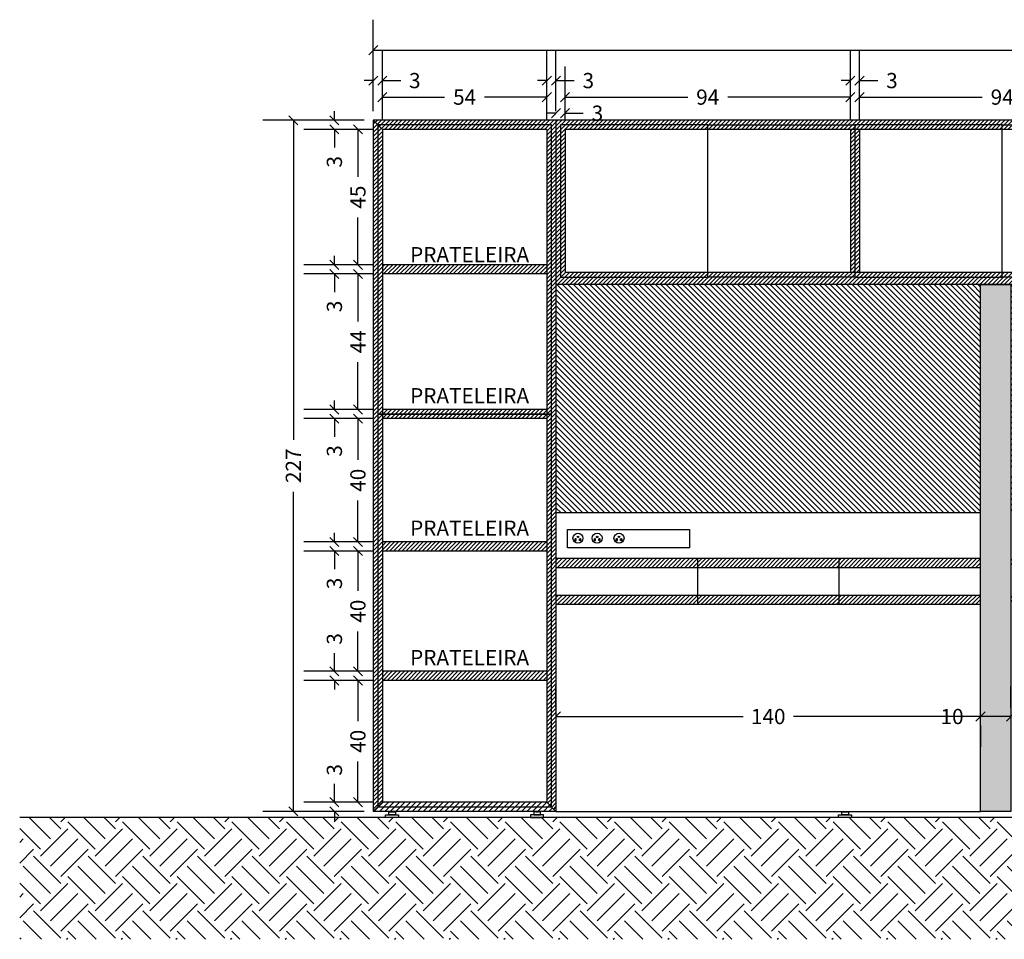
# Model space of a CAD drawing. Units: millimetres. Extents: x 230.2 to 250.6, y 59.6 to 85.7.
# Drawn here: x 240.9 to 244.1, y 68.8 to 71.8 of the extents above; entities that cross this region are included whole.
import ezdxf

# ---------------------------------------------------------------- set-up
doc = ezdxf.new("R2010")
doc.units = ezdxf.units.MM
doc.header["$LTSCALE"] = 0.1
doc.linetypes.add('JIS_02_1.2', pattern=[2.5, 1.25, -1.25])
for name, color, linetype in [('01', 1, 'Continuous'), ('02', 2, 'Continuous'), ('03', 5, 'Continuous'), ('ARQ-HATCH', 8, 'Continuous'), ('Cotas', 1, 'Continuous'), ('Esquadrias', 2, 'Continuous')]:
    doc.layers.add(name, color=color, linetype=linetype)
doc.styles.add('Arial', font='ARIAL.TTF')
doc.dimstyles.new('cota mobiliário', dxfattribs={"dimtxt": 0.05, "dimasz": 0.03, "dimexe": 0.1, "dimexo": 0.03, "dimgap": 0.03, "dimtad": 0, "dimdec": 0, "dimlfac": 100, "dimzin": 0, "dimdsep": 46, "dimtxsty": 'Arial', "dimblk": 'OBLIQUE', "dimcen": 0.05, "dimclrd": 1, "dimclre": 1, "dimclrt": 2, "dimadec": 0, "dimazin": 0, "dimtfac": 1, "dimtdec": 0, "dimtofl": 0, "dimtmove": 0, "dimatfit": 3, "dimldrblk": 'DOT', "dimfxl": 0, "dimtolj": 1, "dimtzin": 0, "dimarcsym": 0})

# ---------------------------------------------------------------- blocks, each defined once
blk = doc.blocks.new('_Oblique')
at = {"color": 0, "linetype": 'ByBlock', "lineweight": -2}
blk.add_line((-0.5, -0.5), (0.5, 0.5), dxfattribs=at)
blk = doc.blocks.new('*D18')
at = {"color": 1, "linetype": 'ByBlock', "lineweight": -2}
for p, q in [((241.9288, 69.2006), (241.9288, 69.2606)), ((242.0566, 69.2006), (241.8288, 69.2006)), ((242.0266, 69.1706), (241.8288, 69.1706)), ((241.9288, 69.1706), (241.9288, 69.1406))]:
    blk.add_line(p, q, dxfattribs=at)
at = {"layer": 'Defpoints', "color": 0, "linetype": 'ByBlock'}
for p in [(241.9288, 69.2006), (242.0866, 69.2006), (242.0566, 69.1706)]:
    blk.add_point(p, dxfattribs=at)
at = {"color": 1, "linetype": 'ByBlock', "lineweight": -2, "xscale": 0.03, "yscale": 0.03, "zscale": 0.03}
for p, rotation in [((241.9288, 69.2006), 270), ((241.9288, 69.1706), 90)]:
    blk.add_blockref('_Oblique', p, dxfattribs=dict(at, rotation=rotation))
at = {"color": 2, "linetype": 'ByBlock', "insert": (241.9288, 69.307), "char_height": 0.05, "attachment_point": 5, "rotation": 90, "style": 'Arial'}
blk.add_mtext('\\A1;3', dxfattribs=at)
blk = doc.blocks.new('_Dot')
at = {"color": 0, "linetype": 'ByBlock', "lineweight": -2}
blk.add_line((-0.5, 0), (-1, 0), dxfattribs=at)
at = {"color": 0, "linetype": 'ByBlock', "const_width": 0.5}
blk.add_lwpolyline([(-0.25, 0, 1), (0.25, 0, 1)], format="xyb", close=True, dxfattribs=at)
blk = doc.blocks.new('*D19')
at = {"color": 1, "linetype": 'ByBlock', "lineweight": -2}
for p, q in [((242.0566, 69.6006), (241.906, 69.6006)), ((242.006, 69.6006), (242.006, 69.4673)), ((242.006, 69.2006), (242.006, 69.3339)), ((242.0566, 69.2006), (241.906, 69.2006))]:
    blk.add_line(p, q, dxfattribs=at)
at = {"layer": 'Defpoints', "color": 0, "linetype": 'ByBlock'}
for p in [(242.006, 69.6006), (242.0866, 69.6006), (242.0866, 69.2006)]:
    blk.add_point(p, dxfattribs=at)
at = {"color": 1, "linetype": 'ByBlock', "lineweight": -2, "xscale": 0.03, "yscale": 0.03, "zscale": 0.03}
for p, rotation in [((242.006, 69.6006), 90), ((242.006, 69.2006), 270)]:
    blk.add_blockref('_Oblique', p, dxfattribs=dict(at, rotation=rotation))
at = {"color": 2, "linetype": 'ByBlock', "insert": (242.006, 69.4006), "char_height": 0.05, "attachment_point": 5, "rotation": 90, "style": 'Arial'}
blk.add_mtext('\\A1;40', dxfattribs=at)
blk = doc.blocks.new('*D20')
at = {"color": 1, "linetype": 'ByBlock', "lineweight": -2}
for p, q in [((242.0566, 70.0256), (241.906, 70.0256)), ((242.006, 70.0256), (242.006, 69.8948)), ((242.006, 69.6306), (242.006, 69.7614)), ((242.0566, 69.6306), (241.906, 69.6306))]:
    blk.add_line(p, q, dxfattribs=at)
at = {"layer": 'Defpoints', "color": 0, "linetype": 'ByBlock'}
for p in [(242.006, 70.0256), (242.0866, 70.0256), (242.0866, 69.6306)]:
    blk.add_point(p, dxfattribs=at)
at = {"color": 1, "linetype": 'ByBlock', "lineweight": -2, "xscale": 0.03, "yscale": 0.03, "zscale": 0.03}
for p, rotation in [((242.006, 70.0256), 90), ((242.006, 69.6306), 270)]:
    blk.add_blockref('_Oblique', p, dxfattribs=dict(at, rotation=rotation))
at = {"color": 2, "linetype": 'ByBlock', "insert": (242.006, 69.8281), "char_height": 0.05, "attachment_point": 5, "rotation": 90, "style": 'Arial'}
blk.add_mtext('\\A1;40', dxfattribs=at)
blk = doc.blocks.new('*D21')
at = {"color": 1, "linetype": 'ByBlock', "lineweight": -2}
for p, q in [((242.0566, 70.4606), (241.906, 70.4606)), ((242.006, 70.4606), (242.006, 70.3248)), ((242.006, 70.0556), (242.006, 70.1914)), ((242.0566, 70.0556), (241.906, 70.0556))]:
    blk.add_line(p, q, dxfattribs=at)
at = {"layer": 'Defpoints', "color": 0, "linetype": 'ByBlock'}
for p in [(242.006, 70.4606), (242.0866, 70.4606), (242.0866, 70.0556)]:
    blk.add_point(p, dxfattribs=at)
at = {"color": 1, "linetype": 'ByBlock', "lineweight": -2, "xscale": 0.03, "yscale": 0.03, "zscale": 0.03}
for p, rotation in [((242.006, 70.4606), 90), ((242.006, 70.0556), 270)]:
    blk.add_blockref('_Oblique', p, dxfattribs=dict(at, rotation=rotation))
at = {"color": 2, "linetype": 'ByBlock', "insert": (242.006, 70.2581), "char_height": 0.05, "attachment_point": 5, "rotation": 90, "style": 'Arial'}
blk.add_mtext('\\A1;40', dxfattribs=at)
blk = doc.blocks.new('*D22')
at = {"color": 1, "linetype": 'ByBlock', "lineweight": -2}
for p, q in [((242.0566, 70.9356), (241.906, 70.9356)), ((242.006, 70.9356), (242.006, 70.7798)), ((242.006, 70.4906), (242.006, 70.6464)), ((242.0566, 70.4906), (241.906, 70.4906))]:
    blk.add_line(p, q, dxfattribs=at)
at = {"layer": 'Defpoints', "color": 0, "linetype": 'ByBlock'}
for p in [(242.006, 70.9356), (242.0866, 70.9356), (242.0866, 70.4906)]:
    blk.add_point(p, dxfattribs=at)
at = {"color": 1, "linetype": 'ByBlock', "lineweight": -2, "xscale": 0.03, "yscale": 0.03, "zscale": 0.03}
for p, rotation in [((242.006, 70.9356), 90), ((242.006, 70.4906), 270)]:
    blk.add_blockref('_Oblique', p, dxfattribs=dict(at, rotation=rotation))
at = {"color": 2, "linetype": 'ByBlock', "insert": (242.006, 70.7131), "char_height": 0.05, "attachment_point": 5, "rotation": 90, "style": 'Arial'}
blk.add_mtext('\\A1;44', dxfattribs=at)
blk = doc.blocks.new('*D23')
at = {"color": 1, "linetype": 'ByBlock', "lineweight": -2}
for p, q in [((242.0566, 71.4106), (241.906, 71.4106)), ((242.006, 71.4106), (242.006, 71.2551)), ((242.006, 70.9656), (242.006, 71.1211)), ((242.0566, 70.9656), (241.906, 70.9656))]:
    blk.add_line(p, q, dxfattribs=at)
at = {"layer": 'Defpoints', "color": 0, "linetype": 'ByBlock'}
for p in [(242.006, 71.4106), (242.0866, 71.4106), (242.0866, 70.9656)]:
    blk.add_point(p, dxfattribs=at)
at = {"color": 1, "linetype": 'ByBlock', "lineweight": -2, "xscale": 0.03, "yscale": 0.03, "zscale": 0.03}
for p, rotation in [((242.006, 71.4106), 90), ((242.006, 70.9656), 270)]:
    blk.add_blockref('_Oblique', p, dxfattribs=dict(at, rotation=rotation))
at = {"color": 2, "linetype": 'ByBlock', "insert": (242.006, 71.1881), "char_height": 0.05, "attachment_point": 5, "rotation": 90, "style": 'Arial'}
blk.add_mtext('\\A1;45', dxfattribs=at)
blk = doc.blocks.new('*D24')
at = {"color": 1, "linetype": 'ByBlock', "lineweight": -2}
for p, q in [((241.9288, 69.6306), (241.9288, 69.6906)), ((242.0566, 69.6306), (241.8288, 69.6306)), ((242.0566, 69.6006), (241.8288, 69.6006)), ((241.9288, 69.6006), (241.9288, 69.5706))]:
    blk.add_line(p, q, dxfattribs=at)
at = {"layer": 'Defpoints', "color": 0, "linetype": 'ByBlock'}
for p in [(241.9288, 69.6306), (242.0866, 69.6306), (242.0866, 69.6006)]:
    blk.add_point(p, dxfattribs=at)
at = {"color": 1, "linetype": 'ByBlock', "lineweight": -2, "xscale": 0.03, "yscale": 0.03, "zscale": 0.03}
for p, rotation in [((241.9288, 69.6306), 270), ((241.9288, 69.6006), 90)]:
    blk.add_blockref('_Oblique', p, dxfattribs=dict(at, rotation=rotation))
at = {"color": 2, "linetype": 'ByBlock', "insert": (241.9288, 69.737), "char_height": 0.05, "attachment_point": 5, "rotation": 90, "style": 'Arial'}
blk.add_mtext('\\A1;3', dxfattribs=at)
blk = doc.blocks.new('*D25')
at = {"color": 1, "linetype": 'ByBlock', "lineweight": -2}
for p, q in [((241.9288, 70.0556), (241.9288, 70.0856)), ((242.0566, 70.0556), (241.8288, 70.0556)), ((242.0566, 70.0256), (241.8288, 70.0256)), ((241.9288, 70.0256), (241.9288, 69.9656))]:
    blk.add_line(p, q, dxfattribs=at)
at = {"layer": 'Defpoints', "color": 0, "linetype": 'ByBlock'}
for p in [(242.0866, 70.0556), (241.9288, 70.0256), (242.0866, 70.0256)]:
    blk.add_point(p, dxfattribs=at)
at = {"color": 1, "linetype": 'ByBlock', "lineweight": -2, "xscale": 0.03, "yscale": 0.03, "zscale": 0.03}
for p, rotation in [((241.9288, 70.0556), 270), ((241.9288, 70.0256), 90)]:
    blk.add_blockref('_Oblique', p, dxfattribs=dict(at, rotation=rotation))
at = {"color": 2, "linetype": 'ByBlock', "insert": (241.9288, 69.9192), "char_height": 0.05, "attachment_point": 5, "rotation": 90, "style": 'Arial'}
blk.add_mtext('\\A1;3', dxfattribs=at)
blk = doc.blocks.new('*D26')
at = {"color": 1, "linetype": 'ByBlock', "lineweight": -2}
for p, q in [((242.0566, 70.4906), (241.8288, 70.4906)), ((241.9288, 70.4906), (241.9288, 70.5206)), ((242.0566, 70.4606), (241.8288, 70.4606)), ((241.9288, 70.4606), (241.9288, 70.4006))]:
    blk.add_line(p, q, dxfattribs=at)
at = {"layer": 'Defpoints', "color": 0, "linetype": 'ByBlock'}
for p in [(242.0866, 70.4906), (241.9288, 70.4606), (242.0866, 70.4606)]:
    blk.add_point(p, dxfattribs=at)
at = {"color": 1, "linetype": 'ByBlock', "lineweight": -2, "xscale": 0.03, "yscale": 0.03, "zscale": 0.03}
for p, rotation in [((241.9288, 70.4906), 270), ((241.9288, 70.4606), 90)]:
    blk.add_blockref('_Oblique', p, dxfattribs=dict(at, rotation=rotation))
at = {"color": 2, "linetype": 'ByBlock', "insert": (241.9288, 70.3542), "char_height": 0.05, "attachment_point": 5, "rotation": 90, "style": 'Arial'}
blk.add_mtext('\\A1;3', dxfattribs=at)
blk = doc.blocks.new('*D27')
at = {"color": 1, "linetype": 'ByBlock', "lineweight": -2}
for p, q in [((241.9288, 70.9656), (241.9288, 70.9956)), ((242.0566, 70.9656), (241.8288, 70.9656)), ((242.0566, 70.9356), (241.8288, 70.9356)), ((241.9288, 70.9356), (241.9288, 70.8756))]:
    blk.add_line(p, q, dxfattribs=at)
at = {"layer": 'Defpoints', "color": 0, "linetype": 'ByBlock'}
for p in [(242.0866, 70.9656), (241.9288, 70.9356), (242.0866, 70.9356)]:
    blk.add_point(p, dxfattribs=at)
at = {"color": 1, "linetype": 'ByBlock', "lineweight": -2, "xscale": 0.03, "yscale": 0.03, "zscale": 0.03}
for p, rotation in [((241.9288, 70.9656), 270), ((241.9288, 70.9356), 90)]:
    blk.add_blockref('_Oblique', p, dxfattribs=dict(at, rotation=rotation))
at = {"color": 2, "linetype": 'ByBlock', "insert": (241.9288, 70.8292), "char_height": 0.05, "attachment_point": 5, "rotation": 90, "style": 'Arial'}
blk.add_mtext('\\A1;3', dxfattribs=at)
blk = doc.blocks.new('*D28')
at = {"color": 1, "linetype": 'ByBlock', "lineweight": -2}
for p, q in [((241.9288, 71.4406), (241.9288, 71.4706)), ((242.0266, 71.4406), (241.8288, 71.4406)), ((242.0566, 71.4106), (241.8288, 71.4106)), ((241.9288, 71.4106), (241.9288, 71.3506))]:
    blk.add_line(p, q, dxfattribs=at)
at = {"layer": 'Defpoints', "color": 0, "linetype": 'ByBlock'}
for p in [(242.0566, 71.4406), (241.9288, 71.4106), (242.0866, 71.4106)]:
    blk.add_point(p, dxfattribs=at)
at = {"color": 1, "linetype": 'ByBlock', "lineweight": -2, "xscale": 0.03, "yscale": 0.03, "zscale": 0.03}
for p, rotation in [((241.9288, 71.4406), 270), ((241.9288, 71.4106), 90)]:
    blk.add_blockref('_Oblique', p, dxfattribs=dict(at, rotation=rotation))
at = {"color": 2, "linetype": 'ByBlock', "insert": (241.9288, 71.3042), "char_height": 0.05, "attachment_point": 5, "rotation": 90, "style": 'Arial'}
blk.add_mtext('\\A1;3', dxfattribs=at)
blk = doc.blocks.new('*D29')
at = {"color": 1, "linetype": 'ByBlock', "lineweight": -2}
for p, q in [((242.0266, 71.4406), (241.6939, 71.4406)), ((241.7939, 71.4406), (241.7939, 70.3913)), ((241.7939, 69.1706), (241.7939, 70.2199)), ((242.0266, 69.1706), (241.6939, 69.1706))]:
    blk.add_line(p, q, dxfattribs=at)
at = {"layer": 'Defpoints', "color": 0, "linetype": 'ByBlock'}
for p in [(241.7939, 71.4406), (242.0566, 71.4406), (242.0566, 69.1706)]:
    blk.add_point(p, dxfattribs=at)
at = {"color": 1, "linetype": 'ByBlock', "lineweight": -2, "xscale": 0.03, "yscale": 0.03, "zscale": 0.03}
for p, rotation in [((241.7939, 71.4406), 90), ((241.7939, 69.1706), 270)]:
    blk.add_blockref('_Oblique', p, dxfattribs=dict(at, rotation=rotation))
at = {"color": 2, "linetype": 'ByBlock', "insert": (241.7939, 70.3056), "char_height": 0.05, "attachment_point": 5, "rotation": 90, "style": 'Arial'}
blk.add_mtext('\\A1;227', dxfattribs=at)
blk = doc.blocks.new('*D30')
at = {"color": 1, "linetype": 'ByBlock', "lineweight": -2}
for p, q in [((242.0866, 71.4406), (242.0866, 71.6166)), ((242.6266, 71.4406), (242.6266, 71.6166)), ((242.0866, 71.5166), (242.2909, 71.5166)), ((242.6266, 71.5166), (242.4223, 71.5166))]:
    blk.add_line(p, q, dxfattribs=at)
at = {"layer": 'Defpoints', "color": 0, "linetype": 'ByBlock'}
for p in [(242.6266, 71.5166), (242.0866, 71.4106), (242.6266, 71.4106)]:
    blk.add_point(p, dxfattribs=at)
at = {"color": 1, "linetype": 'ByBlock', "lineweight": -2, "xscale": 0.03, "yscale": 0.03, "zscale": 0.03, "rotation": 180}
blk.add_blockref('_Oblique', (242.0866, 71.5166), dxfattribs=at)
at = {"color": 1, "linetype": 'ByBlock', "lineweight": -2, "xscale": 0.03, "yscale": 0.03, "zscale": 0.03}
blk.add_blockref('_Oblique', (242.6266, 71.5166), dxfattribs=at)
at = {"color": 2, "linetype": 'ByBlock', "insert": (242.3566, 71.5166), "char_height": 0.05, "attachment_point": 5, "style": 'Arial'}
blk.add_mtext('\\A1;54', dxfattribs=at)
blk = doc.blocks.new('*D31')
at = {"color": 1, "linetype": 'ByBlock', "lineweight": -2}
for p, q in [((242.6866, 71.4406), (242.6866, 71.6166)), ((243.6241, 71.4406), (243.6241, 71.6166)), ((242.6866, 71.5166), (243.0896, 71.5166)), ((243.6241, 71.5166), (243.221, 71.5166))]:
    blk.add_line(p, q, dxfattribs=at)
at = {"layer": 'Defpoints', "color": 0, "linetype": 'ByBlock'}
for p in [(243.6241, 71.5166), (242.6866, 71.4106), (243.6241, 71.4106)]:
    blk.add_point(p, dxfattribs=at)
at = {"color": 1, "linetype": 'ByBlock', "lineweight": -2, "xscale": 0.03, "yscale": 0.03, "zscale": 0.03, "rotation": 180}
blk.add_blockref('_Oblique', (242.6866, 71.5166), dxfattribs=at)
at = {"color": 1, "linetype": 'ByBlock', "lineweight": -2, "xscale": 0.03, "yscale": 0.03, "zscale": 0.03}
blk.add_blockref('_Oblique', (243.6241, 71.5166), dxfattribs=at)
at = {"color": 2, "linetype": 'ByBlock', "insert": (243.1553, 71.5166), "char_height": 0.05, "attachment_point": 5, "style": 'Arial'}
blk.add_mtext('\\A1;94', dxfattribs=at)
blk = doc.blocks.new('*D32')
at = {"color": 1, "linetype": 'ByBlock', "lineweight": -2}
for p, q in [((243.6541, 71.4406), (243.6541, 71.6166)), ((244.5916, 71.4406), (244.5916, 71.6166)), ((243.6541, 71.5166), (244.0571, 71.5166)), ((244.5916, 71.5166), (244.1885, 71.5166))]:
    blk.add_line(p, q, dxfattribs=at)
at = {"layer": 'Defpoints', "color": 0, "linetype": 'ByBlock'}
for p in [(244.5916, 71.5166), (243.6541, 71.4106), (244.5916, 71.4106)]:
    blk.add_point(p, dxfattribs=at)
at = {"color": 1, "linetype": 'ByBlock', "lineweight": -2, "xscale": 0.03, "yscale": 0.03, "zscale": 0.03, "rotation": 180}
blk.add_blockref('_Oblique', (243.6541, 71.5166), dxfattribs=at)
at = {"color": 1, "linetype": 'ByBlock', "lineweight": -2, "xscale": 0.03, "yscale": 0.03, "zscale": 0.03}
blk.add_blockref('_Oblique', (244.5916, 71.5166), dxfattribs=at)
at = {"color": 2, "linetype": 'ByBlock', "insert": (244.1228, 71.5166), "char_height": 0.05, "attachment_point": 5, "style": 'Arial'}
blk.add_mtext('\\A1;94', dxfattribs=at)
blk = doc.blocks.new('*D35')
at = {"color": 1, "linetype": 'ByBlock', "lineweight": -2}
for p, q in [((242.0566, 71.4706), (242.0566, 71.6709)), ((242.0866, 71.4706), (242.0866, 71.6709)), ((242.0566, 71.5709), (242.0266, 71.5709)), ((242.0866, 71.5709), (242.1466, 71.5709))]:
    blk.add_line(p, q, dxfattribs=at)
at = {"layer": 'Defpoints', "color": 0, "linetype": 'ByBlock'}
for p in [(242.0866, 71.5709), (242.0566, 71.4406), (242.0866, 71.4406)]:
    blk.add_point(p, dxfattribs=at)
at = {"color": 1, "linetype": 'ByBlock', "lineweight": -2, "xscale": 0.03, "yscale": 0.03, "zscale": 0.03}
blk.add_blockref('_Oblique', (242.0566, 71.5709), dxfattribs=at)
at = {"color": 1, "linetype": 'ByBlock', "lineweight": -2, "xscale": 0.03, "yscale": 0.03, "zscale": 0.03, "rotation": 180}
blk.add_blockref('_Oblique', (242.0866, 71.5709), dxfattribs=at)
at = {"color": 2, "linetype": 'ByBlock', "insert": (242.193, 71.5709), "char_height": 0.05, "attachment_point": 5, "style": 'Arial'}
blk.add_mtext('\\A1;3', dxfattribs=at)
blk = doc.blocks.new('*D36')
at = {"color": 1, "linetype": 'ByBlock', "lineweight": -2}
for p, q in [((242.6266, 71.4706), (242.6266, 71.6709)), ((242.6566, 71.4706), (242.6566, 71.6709)), ((242.6266, 71.5709), (242.5966, 71.5709)), ((242.6566, 71.5709), (242.7166, 71.5709))]:
    blk.add_line(p, q, dxfattribs=at)
at = {"layer": 'Defpoints', "color": 0, "linetype": 'ByBlock'}
for p in [(242.6566, 71.5709), (242.6266, 71.4406), (242.6566, 71.4406)]:
    blk.add_point(p, dxfattribs=at)
at = {"color": 1, "linetype": 'ByBlock', "lineweight": -2, "xscale": 0.03, "yscale": 0.03, "zscale": 0.03}
blk.add_blockref('_Oblique', (242.6266, 71.5709), dxfattribs=at)
at = {"color": 1, "linetype": 'ByBlock', "lineweight": -2, "xscale": 0.03, "yscale": 0.03, "zscale": 0.03, "rotation": 180}
blk.add_blockref('_Oblique', (242.6566, 71.5709), dxfattribs=at)
at = {"color": 2, "linetype": 'ByBlock', "insert": (242.763, 71.5709), "char_height": 0.05, "attachment_point": 5, "style": 'Arial'}
blk.add_mtext('\\A1;3', dxfattribs=at)
blk = doc.blocks.new('*D37')
at = {"color": 1, "linetype": 'ByBlock', "lineweight": -2}
for p, q in [((242.6566, 71.4706), (242.6566, 71.5638)), ((242.6866, 71.4706), (242.6866, 71.5638)), ((242.6566, 71.4638), (242.6266, 71.4638)), ((242.6866, 71.4638), (242.7466, 71.4638))]:
    blk.add_line(p, q, dxfattribs=at)
at = {"layer": 'Defpoints', "color": 0, "linetype": 'ByBlock'}
for p in [(242.6866, 71.4638), (242.6566, 71.4406), (242.6866, 71.4406)]:
    blk.add_point(p, dxfattribs=at)
at = {"color": 1, "linetype": 'ByBlock', "lineweight": -2, "xscale": 0.03, "yscale": 0.03, "zscale": 0.03}
blk.add_blockref('_Oblique', (242.6566, 71.4638), dxfattribs=at)
at = {"color": 1, "linetype": 'ByBlock', "lineweight": -2, "xscale": 0.03, "yscale": 0.03, "zscale": 0.03, "rotation": 180}
blk.add_blockref('_Oblique', (242.6866, 71.4638), dxfattribs=at)
at = {"color": 2, "linetype": 'ByBlock', "insert": (242.793, 71.4638), "char_height": 0.05, "attachment_point": 5, "style": 'Arial'}
blk.add_mtext('\\A1;3', dxfattribs=at)
blk = doc.blocks.new('*D38')
at = {"color": 1, "linetype": 'ByBlock', "lineweight": -2}
for p, q in [((243.6241, 71.4706), (243.6241, 71.6709)), ((243.6541, 71.4706), (243.6541, 71.6709)), ((243.6241, 71.5709), (243.5941, 71.5709)), ((243.6541, 71.5709), (243.7141, 71.5709))]:
    blk.add_line(p, q, dxfattribs=at)
at = {"layer": 'Defpoints', "color": 0, "linetype": 'ByBlock'}
for p in [(243.6541, 71.5709), (243.6241, 71.4406), (243.6541, 71.4406)]:
    blk.add_point(p, dxfattribs=at)
at = {"color": 1, "linetype": 'ByBlock', "lineweight": -2, "xscale": 0.03, "yscale": 0.03, "zscale": 0.03}
blk.add_blockref('_Oblique', (243.6241, 71.5709), dxfattribs=at)
at = {"color": 1, "linetype": 'ByBlock', "lineweight": -2, "xscale": 0.03, "yscale": 0.03, "zscale": 0.03, "rotation": 180}
blk.add_blockref('_Oblique', (243.6541, 71.5709), dxfattribs=at)
at = {"color": 2, "linetype": 'ByBlock', "insert": (243.7605, 71.5709), "char_height": 0.05, "attachment_point": 5, "style": 'Arial'}
blk.add_mtext('\\A1;3', dxfattribs=at)
blk = doc.blocks.new('*D42')
at = {"color": 1, "linetype": 'ByBlock', "lineweight": -2}
for p, q in [((242.0566, 71.4779), (242.0566, 71.7709)), ((246.5566, 71.4706), (246.5566, 71.7709)), ((242.0566, 71.6709), (244.2204, 71.6709)), ((246.5566, 71.6709), (244.3927, 71.6709))]:
    blk.add_line(p, q, dxfattribs=at)
at = {"layer": 'Defpoints', "color": 0, "linetype": 'ByBlock'}
for p in [(246.5566, 71.6709), (242.0566, 71.4479), (246.5566, 71.4406)]:
    blk.add_point(p, dxfattribs=at)
at = {"color": 1, "linetype": 'ByBlock', "lineweight": -2, "xscale": 0.03, "yscale": 0.03, "zscale": 0.03, "rotation": 180}
blk.add_blockref('_Oblique', (242.0566, 71.6709), dxfattribs=at)
at = {"color": 1, "linetype": 'ByBlock', "lineweight": -2, "xscale": 0.03, "yscale": 0.03, "zscale": 0.03}
blk.add_blockref('_Oblique', (246.5566, 71.6709), dxfattribs=at)
at = {"color": 2, "linetype": 'ByBlock', "insert": (244.3066, 71.6709), "char_height": 0.05, "attachment_point": 5, "style": 'Arial'}
blk.add_mtext('\\A1;450', dxfattribs=at)
blk = doc.blocks.new('*D64')
at = {"color": 1, "linetype": 'ByBlock', "lineweight": -2}
for p, q in [((244.0516, 69.5121), (244.0516, 69.5821)), ((244.1516, 69.5121), (244.1516, 69.5821)), ((244.0516, 69.4821), (244.0216, 69.4821)), ((244.1516, 69.4821), (244.0516, 69.4821))]:
    blk.add_line(p, q, dxfattribs=at)
at = {"layer": 'Defpoints', "color": 0, "linetype": 'ByBlock'}
for p in [(244.0516, 69.4821), (244.1516, 69.4821), (244.1516, 69.4821)]:
    blk.add_point(p, dxfattribs=at)
at = {"color": 1, "linetype": 'ByBlock', "lineweight": -2, "xscale": 0.03, "yscale": 0.03, "zscale": 0.03, "rotation": 180}
blk.add_blockref('_Oblique', (244.0516, 69.4821), dxfattribs=at)
at = {"color": 1, "linetype": 'ByBlock', "lineweight": -2, "xscale": 0.03, "yscale": 0.03, "zscale": 0.03}
blk.add_blockref('_Oblique', (244.1516, 69.4821), dxfattribs=at)
at = {"color": 2, "linetype": 'ByBlock', "insert": (243.9582, 69.4821), "char_height": 0.05, "attachment_point": 5, "style": 'Arial'}
blk.add_mtext('\\A1;10', dxfattribs=at)
blk = doc.blocks.new('*D65')
at = {"color": 1, "linetype": 'ByBlock', "lineweight": -2}
for p, q in [((242.6566, 69.5121), (242.6566, 69.5821)), ((242.6566, 69.4821), (243.2713, 69.4821)), ((244.0516, 69.4821), (243.4369, 69.4821)), ((244.0516, 69.4521), (244.0516, 69.3821))]:
    blk.add_line(p, q, dxfattribs=at)
at = {"layer": 'Defpoints', "color": 0, "linetype": 'ByBlock'}
for p in [(242.6566, 69.4821), (242.6566, 69.4821), (244.0516, 69.4821)]:
    blk.add_point(p, dxfattribs=at)
at = {"color": 1, "linetype": 'ByBlock', "lineweight": -2, "xscale": 0.03, "yscale": 0.03, "zscale": 0.03, "rotation": 180}
blk.add_blockref('_Oblique', (242.6566, 69.4821), dxfattribs=at)
at = {"color": 1, "linetype": 'ByBlock', "lineweight": -2, "xscale": 0.03, "yscale": 0.03, "zscale": 0.03}
blk.add_blockref('_Oblique', (244.0516, 69.4821), dxfattribs=at)
at = {"color": 2, "linetype": 'ByBlock', "insert": (243.3541, 69.4821), "char_height": 0.05, "attachment_point": 5, "style": 'Arial'}
blk.add_mtext('\\A1;140', dxfattribs=at)

msp = doc.modelspace()

# ---------------------------------------------------------------- hatches: boundary and pattern name
at = {"layer": '01', "linetype": 'ByBlock'}
h = msp.add_hatch(dxfattribs=at)
h.set_pattern_fill('ANSI31', color=37, scale=0.003, style=0)
h.paths.add_polyline_path([(246.5566, 70.9406), (242.6866, 70.9406), (242.6866, 71.4106), (246.5266, 71.4106), (246.5266, 70.9406), (246.5566, 70.9406), (246.5566, 71.4406), (242.6566, 71.4406), (242.6566, 70.9006), (246.5566, 70.9006)])
h.paths.add_polyline_path([(243.6541, 71.4106), (243.6241, 71.4106), (243.6241, 70.9406), (243.6541, 70.9406)], flags=17)
h.paths.add_polyline_path([(244.6216, 71.4106), (244.5916, 71.4106), (244.5916, 70.9406), (244.6216, 70.9406)], flags=17)
h.paths.add_polyline_path([(245.5891, 71.4106), (245.5591, 71.4106), (245.5591, 70.9406), (245.5891, 70.9406)], flags=17)
h.paths.add_polyline_path([(246.5166, 70.0006), (244.1516, 70.0006), (244.1516, 69.9706), (246.5166, 69.9706)])
h.paths.add_polyline_path([(246.5166, 69.8806), (244.1516, 69.8806), (244.1516, 69.8506), (246.5166, 69.8506)])
h.paths.add_polyline_path([(244.0516, 69.8806), (242.6566, 69.8806), (242.6566, 69.8506), (244.0516, 69.8506)])
h.paths.add_polyline_path([(244.0516, 70.0006), (242.6566, 70.0006), (242.6566, 69.9706), (244.0516, 69.9706)])
h.paths.add_polyline_path([(242.6566, 71.4406), (242.0566, 71.4406), (242.0866, 71.4106), (242.6266, 71.4106), (242.6266, 69.2006), (242.6566, 69.1706)])
h.paths.add_polyline_path([(242.0866, 71.4106), (242.0566, 71.4406), (242.0566, 69.1706), (242.0866, 69.2006)])
h = msp.add_hatch(dxfattribs=at)
h.set_pattern_fill('ANSI31', color=37, scale=0.003, style=0)
h.paths.add_polyline_path([(242.6266, 70.0556), (242.0866, 70.0556), (242.0866, 70.0256), (242.6266, 70.0256)])
h.paths.add_polyline_path([(242.6266, 70.9656), (242.0866, 70.9656), (242.0866, 70.9356), (242.6266, 70.9356)])
h.paths.add_polyline_path([(242.6266, 70.4906), (242.0866, 70.4906), (242.0866, 70.4756), (242.6266, 70.4756)])
h.paths.add_polyline_path([(242.6266, 70.4756), (242.0866, 70.4756), (242.0866, 70.4606), (242.6266, 70.4606)])
h.paths.add_polyline_path([(242.6266, 69.6306), (242.0866, 69.6306), (242.0866, 69.6006), (242.6266, 69.6006)])
h = msp.add_hatch(dxfattribs=at)
h.set_pattern_fill('ANSI31', color=256, scale=0.004, style=0)
h.paths.add_polyline_path([(242.6266, 69.2006), (242.0866, 69.2006), (242.0566, 69.1706), (242.6566, 69.1706)])
at = {"layer": 'ARQ-HATCH', "linetype": 'ByBlock'}
h = msp.add_hatch(dxfattribs=at)
h.set_pattern_fill('ANSI31', color=256, scale=0.004, angle=90, style=0)
h.set_pattern_definition([(135, (3e-14, 3.400484), (-0.0089802561, -0.0089802561), [])])
h.paths.add_polyline_path([(244.0516, 70.9006), (242.6566, 70.9006), (242.6566, 70.1506), (244.0516, 70.1506)])
h.paths.add_polyline_path([(246.5166, 70.2706), (244.1516, 70.2706), (244.1516, 70.1506), (246.5166, 70.1506)])
h.paths.add_polyline_path([(246.5166, 70.9006), (244.1516, 70.9006), (244.1516, 70.7506), (245.2624, 70.7506), (245.2624, 70.8156), (245.4041, 70.8156), (245.4041, 70.8206), (246.4889, 70.8206), (246.4889, 70.7706), (246.4096, 70.7706), (246.4096, 70.7506), (246.5166, 70.7506)])
h.paths.add_polyline_path([(245.2866, 70.679), (245.6466, 70.679), (245.6466, 70.379), (245.4854, 70.379), (245.4854, 70.3706), (246.1478, 70.3706), (246.1478, 70.379), (245.9866, 70.379), (245.9866, 70.679), (246.3466, 70.679), (246.3466, 70.379), (246.1854, 70.379), (246.1854, 70.3706), (246.4889, 70.3706), (246.4889, 70.3206), (246.1854, 70.3206), (246.1854, 70.309), (246.2726, 70.309), (246.2726, 70.3006), (246.5166, 70.3006), (246.5166, 70.7206), (244.1516, 70.7206), (244.1516, 70.3006), (244.2568, 70.3006), (244.2568, 70.309), (244.344, 70.309), (244.344, 70.3206), (244.1917, 70.3206), (244.1917, 70.3706), (244.344, 70.3706), (244.344, 70.379), (244.1828, 70.379), (244.1828, 70.679), (244.5428, 70.679), (244.5428, 70.379), (244.3817, 70.379), (244.3817, 70.3706), (244.7478, 70.3706), (244.7478, 70.379), (244.5866, 70.379), (244.5866, 70.679), (244.9466, 70.679), (244.9466, 70.379), (244.7854, 70.379), (244.7854, 70.3706), (245.3041, 70.3706), (245.3041, 70.3206), (244.7854, 70.3206), (244.7854, 70.309), (244.8726, 70.309), (244.8726, 70.3006), (245.3605, 70.3006), (245.3605, 70.309), (245.4478, 70.309), (245.4478, 70.3206), (245.4041, 70.3206), (245.4041, 70.3706), (245.4478, 70.3706), (245.4478, 70.379), (245.2866, 70.379)])
msp.add_hatch(color=37, dxfattribs=at).paths.add_polyline_path([(244.1516, 70.9006), (244.0516, 70.9006), (244.0516, 69.1706), (244.1516, 69.1706)])
h = msp.add_hatch(dxfattribs=at)
h.set_pattern_fill('EARTH', color=256, scale=0.02, angle=45, style=0)
h.set_pattern_definition([(45, (0, 3.40048), (1e-17, 0.17960512), [0.127, -0.127]), (45, (-0.03368, 3.43416), (1e-17, 0.17960512), [0.127, -0.127]), (45, (-0.06735, 3.46784), (1e-17, 0.17960512), [0.127, -0.127]), (135, (-0.06735, 3.49029), (-0.17960512, 1e-17), [0.127, -0.127]), (135, (-0.03368, 3.52396), (-0.17960512, 1e-17), [0.127, -0.127]), (135, (1e-17, 3.55764), (-0.17960512, 1e-17), [0.127, -0.127])])
h.paths.add_polyline_path([(247.9552, 69.1506), (246.8816, 69.1506), (246.8816, 69.1506), (246.8774, 69.1506), (246.8662, 69.1506), (246.8662, 69.1506), (240.8948, 69.1506), (240.8948, 68.7503), (247.9552, 68.7503)])

# ---------------------------------------------------------------- linework, layer by layer
at = {"layer": '01', "linetype": 'ByBlock'}
for p, q in [((242.0566, 71.4406), (242.0566, 69.1706)), ((246.5566, 71.4406), (242.0566, 71.4406)), ((242.0866, 71.4106), (242.0566, 71.4406)), ((242.6566, 71.4406), (242.6566, 69.1706)), ((242.0866, 71.4106), (242.0866, 69.2006)), ((242.6266, 71.4106), (242.0866, 71.4106)), ((242.6266, 71.4106), (242.6266, 69.2006)), ((246.5266, 71.4106), (242.6866, 71.4106)), ((242.6866, 71.4106), (242.6866, 70.9406)), ((243.6241, 71.4106), (243.6241, 70.9406)), ((243.6541, 71.4106), (243.6541, 70.9406)), ((246.5566, 70.9406), (242.6866, 70.9406)), ((246.5566, 70.9006), (242.6566, 70.9006)), ((244.0516, 70.1506), (242.6566, 70.1506)), ((244.0516, 70.0006), (242.6566, 70.0006)), ((244.0516, 69.9706), (242.6566, 69.9706)), ((242.6566, 69.8806), (244.0516, 69.8806)), ((242.6566, 69.8506), (244.0516, 69.8506)), ((242.0866, 69.2006), (242.0566, 69.1706)), ((242.6266, 69.2006), (242.0866, 69.2006)), ((242.6266, 69.2006), (242.6566, 69.1706)), ((242.6566, 69.1706), (242.0566, 69.1706)), ((242.6566, 69.1706), (244.0516, 69.1706))]:
    msp.add_line(p, q, dxfattribs=at)
msp.add_lwpolyline([(244.0516, 70.9006), (244.1516, 70.9006), (244.1516, 69.1706), (244.0516, 69.1706)], close=True, dxfattribs=at)
at = {"layer": '02', "linetype": 'ByBlock'}
for p, q in [((242.6266, 70.9656), (242.0866, 70.9656)), ((242.6266, 70.9356), (242.0866, 70.9356)), ((242.6266, 70.4906), (242.0866, 70.4906)), ((242.6266, 70.4606), (242.0866, 70.4606)), ((242.6266, 70.0556), (242.0866, 70.0556)), ((242.6266, 70.0256), (242.0866, 70.0256)), ((242.6266, 69.6306), (242.0866, 69.6306)), ((242.6266, 69.6006), (242.0866, 69.6006))]:
    msp.add_line(p, q, dxfattribs=at)
at = {"layer": '02', "ltscale": 10}
for points in [[(242.0716, 70.4756), (242.6416, 70.4756), (242.6416, 71.4256), (242.0716, 71.4256)], [(242.0716, 69.1856), (242.6416, 69.1856), (242.6416, 70.4756), (242.0716, 70.4756)]]:
    msp.add_lwpolyline(points, close=True, dxfattribs=at)
at = {"layer": '03', "linetype": 'ByBlock'}
msp.add_line((247.9552, 69.1506), (240.8948, 69.1506), dxfattribs=at)
at = {"layer": 'Cotas', "linetype": 'ByBlock'}
for p, q in [((242.6951, 70.0964), (243.0951, 70.0964)), ((242.1145, 69.1706), (242.114, 69.1705)), ((242.5987, 69.1706), (242.5991, 69.1705)), ((243.6027, 69.1706), (243.6023, 69.1705))]:
    msp.add_line(p, q, dxfattribs=at)
for points in [[(242.6951, 70.0964), (243.0951, 70.0964), (243.0951, 70.0364), (242.6951, 70.0364)], [(242.1293, 69.1596), (242.1074, 69.1596), (242.1074, 69.1688), (242.1293, 69.1688)], [(242.5839, 69.1596), (242.6058, 69.1596), (242.6058, 69.1688), (242.5839, 69.1688)], [(243.6176, 69.1596), (243.5956, 69.1596), (243.5956, 69.1688), (243.6176, 69.1688)], [(242.1397, 69.1506), (242.097, 69.1506), (242.097, 69.1596), (242.1397, 69.1596)], [(242.5734, 69.1506), (242.6162, 69.1506), (242.6162, 69.1596), (242.5734, 69.1596)], [(243.628, 69.1506), (243.5853, 69.1506), (243.5853, 69.1596), (243.628, 69.1596)]]:
    msp.add_lwpolyline(points, close=True, dxfattribs=at)
for points in [[(242.7219, 70.0605), (242.7219, 70.0601), (242.7236, 70.0601), (242.7236, 70.0657), (242.7219, 70.0657), (242.7219, 70.0652)], [(242.7361, 70.0605), (242.7361, 70.0601), (242.7344, 70.0601), (242.7344, 70.0657), (242.7361, 70.0657), (242.7361, 70.0652)], [(242.7849, 70.0605), (242.7849, 70.0601), (242.7865, 70.0601), (242.7865, 70.0657), (242.7849, 70.0657), (242.7849, 70.0652)], [(242.799, 70.0605), (242.799, 70.0601), (242.7974, 70.0601), (242.7974, 70.0657), (242.799, 70.0657), (242.799, 70.0652)], [(242.8568, 70.0605), (242.8568, 70.0601), (242.8584, 70.0601), (242.8584, 70.0657), (242.8568, 70.0657), (242.8568, 70.0652)], [(242.871, 70.0605), (242.871, 70.0601), (242.8693, 70.0601), (242.8693, 70.0657), (242.871, 70.0657), (242.871, 70.0652)], [(242.1226, 69.1706), (242.1226, 69.1688), (242.114, 69.1688), (242.114, 69.1706)], [(242.5905, 69.1706), (242.5905, 69.1688), (242.5991, 69.1688), (242.5991, 69.1706)], [(243.6109, 69.1706), (243.6109, 69.1688), (243.6023, 69.1688), (243.6023, 69.1706)]]:
    msp.add_lwpolyline(points, dxfattribs=at)
for centre, radius in [((242.729, 70.0676), 0.0165), ((242.729, 70.0721), 0.00252), ((242.7919, 70.0676), 0.0165), ((242.792, 70.0721), 0.00252), ((242.8639, 70.0676), 0.0165), ((242.8639, 70.0721), 0.00252)]:
    msp.add_circle(centre, radius, dxfattribs=at)
for centre, start, end in [((242.721, 70.0629), 69.7312, 290.2688), ((242.7369, 70.0629), 249.7312, 110.2688), ((242.784, 70.0629), 69.7312, 290.2688), ((242.7999, 70.0629), 249.7312, 110.2688), ((242.8559, 70.0629), 69.7312, 290.2688), ((242.8718, 70.0629), 249.7312, 110.2688)]:
    msp.add_arc(centre, 0.00252, start, end, dxfattribs=at)
at = {"layer": 'Esquadrias', "linetype": 'JIS_02_1.2', "ltscale": 10}
for p, q in [((243.1216, 70.0006), (243.1216, 69.8506)), ((243.5866, 70.0006), (243.5866, 69.8506))]:
    msp.add_line(p, q, dxfattribs=at)
for points in [[(243.1553, 71.4256), (242.6716, 71.4256), (242.6716, 70.9256), (243.1553, 70.9256)], [(243.1553, 71.4256), (243.6391, 71.4256), (243.6391, 70.9256), (243.1553, 70.9256)], [(244.1228, 71.4256), (243.6391, 71.4256), (243.6391, 70.9256), (244.1228, 70.9256)], [(244.1228, 71.4256), (244.6059, 71.4256), (244.6059, 70.9256), (244.1228, 70.9256)]]:
    msp.add_lwpolyline(points, close=True, dxfattribs=at)

# ---------------------------------------------------------------- texts
at = {"layer": 'Cotas', "linetype": 'ByBlock', "char_height": 0.05, "width": 0.500699, "attachment_point": 1, "style": 'Arial'}
for insert in [(242.1775, 71.0241), (242.1775, 70.5607), (242.1775, 70.1257), (242.1775, 69.7007)]:
    msp.add_mtext('{\\fArial Narrow|b0|i0|c0|p34;PRATELEIRA}', dxfattribs=dict(at, insert=insert))

# ---------------------------------------------------------------- dimensions: what is measured, and where the dimension line sits
at = {"linetype": 'ByBlock'}
for base, p1, p2, picture, middle in [((246.5566, 71.6709), (242.0566, 71.4479), (246.5566, 71.4406), '*D42', (244.3066, 71.6709)), ((242.0866, 71.5709), (242.0566, 71.4406), (242.0866, 71.4406), '*D35', (242.193, 71.5709)), ((242.6566, 71.5709), (242.6266, 71.4406), (242.6566, 71.4406), '*D36', (242.763, 71.5709)), ((243.6541, 71.5709), (243.6241, 71.4406), (243.6541, 71.4406), '*D38', (243.7605, 71.5709)), ((242.6266, 71.5166), (242.0866, 71.4106), (242.6266, 71.4106), '*D30', (242.3566, 71.5166)), ((243.6241, 71.5166), (242.6866, 71.4106), (243.6241, 71.4106), '*D31', (243.1553, 71.5166)), ((244.5916, 71.5166), (243.6541, 71.4106), (244.5916, 71.4106), '*D32', (244.1228, 71.5166)), ((242.6866, 71.4638), (242.6566, 71.4406), (242.6866, 71.4406), '*D37', (242.793, 71.4638)), ((242.6565833756, 69.4820872324), (244.0515833756, 69.4820872324), (242.6565833756, 69.4820872324), '*D65', (243.3540833756, 69.4820872324))]:
    dim = msp.add_linear_dim(base=base, p1=p1, p2=p2, dimstyle='cota mobiliário', dxfattribs=at)
    dim.commit()
    dim.dimension.update_dxf_attribs({"geometry": picture, "text_midpoint": middle})
for base, p1, p2, picture, middle in [((241.9288, 71.4106), (242.0566, 71.4406), (242.0866, 71.4106), '*D28', (241.9288, 71.3042)), ((241.7939, 71.4406), (242.0566, 69.1706), (242.0566, 71.4406), '*D29', (241.7939, 70.3056)), ((242.0059921013, 71.4105893092), (242.0865833756, 70.9655893092), (242.0865833756, 71.4105893092), '*D23', (242.0059921013, 71.1880893092)), ((241.9288, 70.9356), (242.0866, 70.9656), (242.0866, 70.9356), '*D27', (241.9288, 70.8292)), ((242.0059921013, 70.9355893092), (242.0865833756, 70.4905893092), (242.0865833756, 70.9355893092), '*D22', (242.0059921013, 70.7130893092)), ((241.9288, 70.4606), (242.0866, 70.4906), (242.0866, 70.4606), '*D26', (241.9288, 70.3542)), ((242.0059921013, 70.4605893092), (242.0865833756, 70.0555893092), (242.0865833756, 70.4605893092), '*D21', (242.0059921013, 70.2580893092)), ((241.9288, 70.0256), (242.0866, 70.0556), (242.0866, 70.0256), '*D25', (241.9288, 69.9192)), ((241.9288, 69.6306), (242.0866, 69.6006), (242.0866, 69.6306), '*D24', (241.9288, 69.737)), ((242.006, 69.6006), (242.0866, 69.2006), (242.0866, 69.6006), '*D19', (242.006, 69.4006)), ((241.9288, 69.2006), (242.0566, 69.1706), (242.0866, 69.2006), '*D18', (241.9288, 69.307))]:
    dim = msp.add_linear_dim(base=base, p1=p1, p2=p2, angle=90, dimstyle='cota mobiliário', dxfattribs=at)
    dim.commit()
    dim.dimension.update_dxf_attribs({"geometry": picture, "text_midpoint": middle})
dim = msp.add_linear_dim(base=(242.0059921013, 70.0255893092), p1=(242.0865833756, 69.6305893092), p2=(242.0865833756, 70.0255893092), angle=90, dimstyle='cota mobiliário', override={"dimtmove": 1}, dxfattribs=at)
dim.commit()
dim.dimension.update_dxf_attribs({"geometry": '*D20', "text_midpoint": (242.0059921013, 69.8280893092)})
dim = msp.add_linear_dim(base=(244.1516, 69.4821), p1=(244.0516, 69.4821), p2=(244.1516, 69.4821), dimstyle='cota mobiliário', dxfattribs=at)
dim.commit()
dim.dimension.update_dxf_attribs({"geometry": '*D64', "text_midpoint": (243.9582, 69.4821), "dimtype": 160})

doc.saveas('drawing.dxf')
